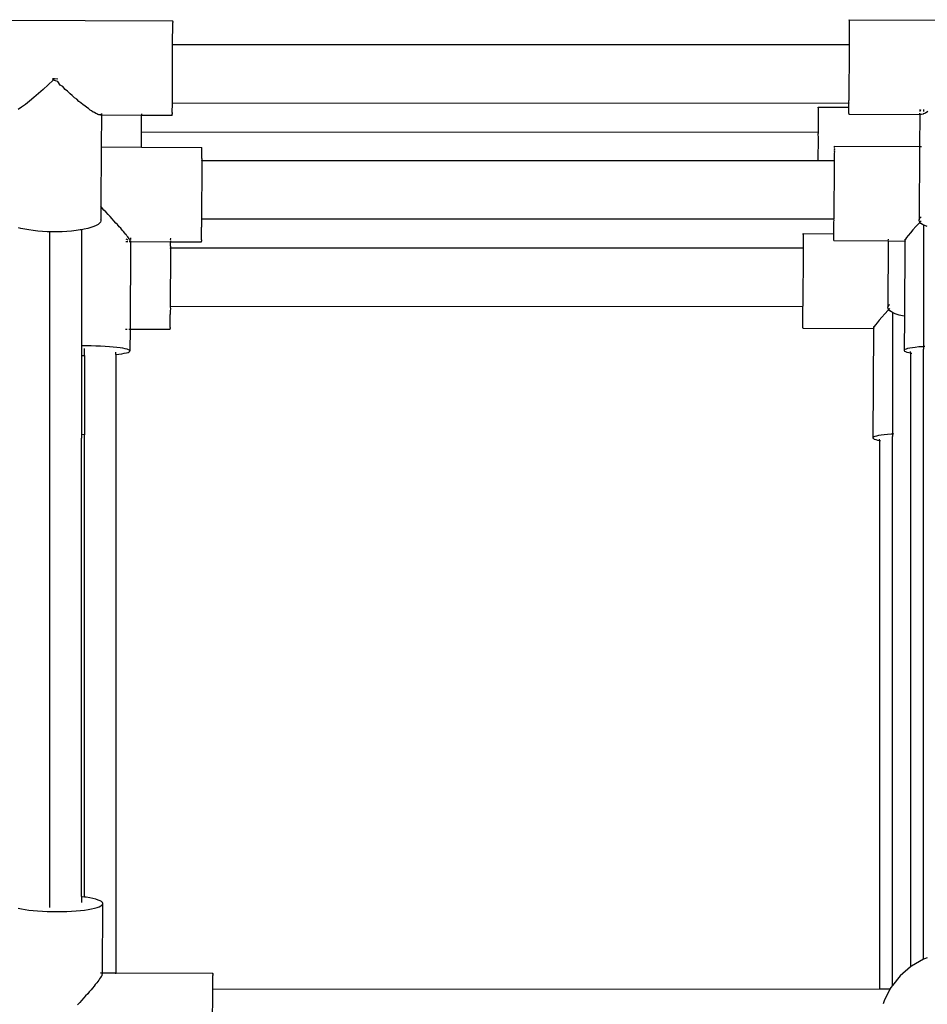
# Model space of a CAD drawing. Units: inches. Extents: x -315 to 313, y -301 to 328.
# Drawn here: x -25 to -2, y 104 to 129 of the extents above; entities that cross this region are included whole.
import ezdxf

# ---------------------------------------------------------------- set-up
doc = ezdxf.new("R2010")
doc.units = ezdxf.units.IN
doc.header["$MEASUREMENT"] = 0
doc.layers.add('strefa bezpieczenstwa', color=1, linetype='Continuous')

# ---------------------------------------------------------------- blocks, each defined once
blk = doc.blocks.new('1462')
at = {"layer": 'strefa bezpieczenstwa'}
for p, q in [((-26.975, 128.648), (-20.975, 128.617)), ((-20.977, 128.006), (-20.975, 128.573)), ((-20.975, 128.605), (-20.975, 128.617)), ((-20.975, 128.601), (-20.975, 128.605)), ((-20.975, 128.601), (-20.975, 128.573)), ((-3.785, 128.564), (-3.786, 128.525)), ((-3.785, 128.648), (2.215, 128.617)), ((-3.785, 128.636), (-3.785, 128.648)), ((-3.785, 128.632), (-3.785, 128.636)), ((-3.785, 128.632), (-3.785, 128.612)), ((-3.785, 128.612), (-3.785, 128.604)), ((-3.785, 128.604), (-3.785, 128.574)), ((-3.785, 128.574), (-3.785, 128.564)), ((-3.785, 128.447), (-3.787, 128.391)), ((-3.787, 128.391), (-3.785, 128.372)), ((-3.785, 128.372), (-3.787, 128.308)), ((-3.787, 128.308), (-3.786, 128.287)), ((-3.786, 128.525), (-3.785, 128.512)), ((-3.785, 128.512), (-3.786, 128.463)), ((-3.786, 128.463), (-3.785, 128.447)), ((-3.786, 128.287), (-3.788, 128.215)), ((-3.788, 128.215), (-3.786, 128.193)), ((-3.786, 128.193), (-3.788, 128.115)), ((-3.788, 128.115), (-3.787, 128.09)), ((-3.787, 128.09), (-3.787, 128.008)), ((-20.985, 126.523), (-20.977, 128.006)), ((-3.787, 128.008), (-20.977, 128.006)), ((-3.788, 127.866), (-3.794, 126.683)), ((-3.787, 127.981), (-3.789, 127.968)), ((-3.789, 127.968), (-3.788, 127.866)), ((-3.787, 128.008), (-3.787, 127.981)), ((-24.017, 127.109), (-24.143, 126.991)), ((-24.026, 127.142), (-24.017, 127.109)), ((-24.017, 127.142), (-24.026, 127.142)), ((-24.017, 127.109), (-23.983, 127.142)), ((-24.017, 127.142), (-24.017, 127.109)), ((-23.983, 127.142), (-24.017, 127.142)), ((-23.891, 127.075), (-24.017, 127.109)), ((-23.891, 127.141), (-23.983, 127.142)), ((-23.834, 126.989), (-23.891, 127.075)), ((-24.267, 126.877), (-24.388, 126.77)), ((-24.143, 126.991), (-24.267, 126.877)), ((-23.768, 126.947), (-23.834, 126.989)), ((-23.706, 126.874), (-23.768, 126.947)), ((-23.646, 126.831), (-23.706, 126.874)), ((-23.584, 126.766), (-23.646, 126.831)), ((-24.615, 126.578), (-24.719, 126.496)), ((-24.504, 126.67), (-24.615, 126.578)), ((-24.388, 126.77), (-24.504, 126.67)), ((-23.528, 126.725), (-23.584, 126.766)), ((-23.468, 126.664), (-23.528, 126.725)), ((-23.415, 126.626), (-23.468, 126.664)), ((-23.357, 126.572), (-23.415, 126.626)), ((-23.308, 126.537), (-23.357, 126.572)), ((-3.794, 126.683), (-3.796, 126.594)), ((-3.795, 126.59), (-3.796, 126.594)), ((-3.796, 126.535), (-3.795, 126.59)), ((-24.814, 126.424), (-24.901, 126.363)), ((-24.719, 126.496), (-24.814, 126.424)), ((-23.254, 126.488), (-23.308, 126.537)), ((-23.209, 126.457), (-23.254, 126.488)), ((-23.159, 126.415), (-23.209, 126.457)), ((-23.118, 126.389), (-23.159, 126.415)), ((-23.073, 126.353), (-23.118, 126.389)), ((-23.037, 126.332), (-23.073, 126.353)), ((-22.997, 126.303), (-23.037, 126.332)), ((-22.965, 126.287), (-22.997, 126.303)), ((-20.986, 126.293), (-20.987, 126.255)), ((-20.986, 126.293), (-20.985, 126.523)), ((-3.795, 126.524), (-20.985, 126.523)), ((-4.577, 126.344), (-4.578, 126.305)), ((-4.578, 126.305), (-4.577, 126.292)), ((-4.577, 126.292), (-4.578, 126.243)), ((-4.577, 126.428), (-3.796, 126.424)), ((-4.577, 126.416), (-4.577, 126.428)), ((-4.577, 126.412), (-4.577, 126.416)), ((-4.577, 126.412), (-4.577, 126.392)), ((-4.577, 126.392), (-4.577, 126.384)), ((-4.577, 126.384), (-4.577, 126.354)), ((-4.577, 126.354), (-4.577, 126.344)), ((-3.797, 126.45), (-3.795, 126.507)), ((-3.796, 126.435), (-3.797, 126.45)), ((-3.797, 126.386), (-3.796, 126.424)), ((-3.796, 126.373), (-3.797, 126.386)), ((-3.797, 126.334), (-3.796, 126.373)), ((-3.796, 126.324), (-3.797, 126.334)), ((-3.797, 126.294), (-3.796, 126.324)), ((-3.797, 126.286), (-3.797, 126.294)), ((-3.796, 126.535), (-3.795, 126.524)), ((-3.796, 126.424), (-3.796, 126.435)), ((-3.795, 126.507), (-3.795, 126.524)), ((-1.996, 126.364), (-1.996, 126.314)), ((-1.989, 126.314), (-1.986, 126.325)), ((-1.986, 126.325), (-1.969, 126.364)), ((-1.897, 126.364), (-1.897, 126.314)), ((-1.787, 126.313), (-1.853, 126.276)), ((-22.932, 126.265), (-22.965, 126.287)), ((-22.905, 126.254), (-22.932, 126.265)), ((-22.879, 126.24), (-22.905, 126.254)), ((-22.857, 126.235), (-22.879, 126.24)), ((-22.837, 126.228), (-22.857, 126.235)), ((-22.821, 126.229), (-22.837, 126.228)), ((-22.808, 126.23), (-22.821, 126.229)), ((-22.798, 126.236), (-22.808, 126.23)), ((-22.808, 126.23), (-22.788, 126.228)), ((-22.792, 126.244), (-22.798, 126.236)), ((-22.788, 126.256), (-22.792, 126.244)), ((-22.788, 126.228), (-22.792, 125.418)), ((-22.788, 126.265), (-22.788, 126.256)), ((-22.788, 126.256), (-22.788, 126.228)), ((-22.788, 126.228), (-21.767, 126.224)), ((-21.769, 125.786), (-21.767, 126.224)), ((-21.767, 126.259), (-21.767, 126.224)), ((-21.767, 126.224), (-20.987, 126.22)), ((-20.987, 126.235), (-20.987, 126.255)), ((-20.987, 126.231), (-20.987, 126.235)), ((-20.987, 126.231), (-20.987, 126.22)), ((-4.578, 126.067), (-4.58, 125.995)), ((-4.577, 126.228), (-4.579, 126.171)), ((-4.579, 126.171), (-4.577, 126.152)), ((-4.577, 126.152), (-4.579, 126.088)), ((-4.579, 126.088), (-4.578, 126.067)), ((-4.578, 126.243), (-4.577, 126.228)), ((-3.797, 126.266), (-3.797, 126.286)), ((-3.797, 126.262), (-3.797, 126.266)), ((-3.797, 126.262), (-3.797, 126.251)), ((-3.797, 126.251), (-1.996, 126.241)), ((-1.996, 126.241), (-2.001, 125.424)), ((-1.994, 126.257), (-1.996, 126.277)), ((-1.994, 126.257), (-1.996, 126.241)), ((-1.996, 126.241), (-1.978, 126.242)), ((-1.978, 126.242), (-1.994, 126.257)), ((-1.949, 126.24), (-1.978, 126.242)), ((-1.907, 126.252), (-1.949, 126.24)), ((-1.897, 126.257), (-1.907, 126.252)), ((-1.897, 126.276), (-1.897, 126.257)), ((-1.853, 126.276), (-1.897, 126.257)), ((-4.58, 125.995), (-4.578, 125.973)), ((-4.578, 125.973), (-4.58, 125.895)), ((-4.58, 125.895), (-4.579, 125.87)), ((-4.579, 125.87), (-4.579, 125.788)), ((-21.771, 125.412), (-21.769, 125.786)), ((-4.579, 125.788), (-21.769, 125.786)), ((-4.58, 125.646), (-4.583, 125.071)), ((-4.579, 125.761), (-4.581, 125.748)), ((-4.581, 125.748), (-4.58, 125.646)), ((-4.579, 125.788), (-4.579, 125.761)), ((-22.802, 125.418), (-22.792, 125.418)), ((-22.792, 125.418), (-22.8, 123.895)), ((-22.792, 125.418), (-21.771, 125.412)), ((-21.771, 125.412), (-20.235, 125.404)), ((-20.236, 125.394), (-20.235, 125.401)), ((-20.235, 125.385), (-20.236, 125.394)), ((-20.236, 125.371), (-20.235, 125.385)), ((-20.235, 125.357), (-20.236, 125.371)), ((-20.236, 125.335), (-20.235, 125.357)), ((-20.235, 125.315), (-20.236, 125.335)), ((-20.236, 125.286), (-20.235, 125.315)), ((-20.235, 125.401), (-20.235, 125.404)), ((-4.165, 125.292), (-4.167, 125.257)), ((-4.165, 125.416), (-4.166, 125.402)), ((-4.166, 125.402), (-4.165, 125.387)), ((-4.165, 125.387), (-4.166, 125.366)), ((-4.166, 125.366), (-4.165, 125.346)), ((-4.165, 125.346), (-4.166, 125.317)), ((-4.166, 125.317), (-4.165, 125.292)), ((-4.165, 125.432), (-4.165, 125.435)), ((-4.165, 125.435), (-2.001, 125.424)), ((-4.165, 125.425), (-4.165, 125.432)), ((-4.165, 125.416), (-4.165, 125.425)), ((-2.001, 125.424), (-2.011, 123.565)), ((-2.001, 125.424), (-1.953, 125.424)), ((-20.236, 125.12), (-20.238, 125.073)), ((-20.238, 125.073), (-20.238, 125.07)), ((-20.238, 125.07), (-4.583, 125.071)), ((-20.236, 125.06), (-20.238, 125.07)), ((-20.236, 125.06), (-20.238, 124.981)), ((-20.237, 125.226), (-20.236, 125.261)), ((-20.236, 125.196), (-20.237, 125.226)), ((-20.237, 125.155), (-20.236, 125.196)), ((-20.236, 125.12), (-20.237, 125.155)), ((-20.236, 125.261), (-20.236, 125.286)), ((-4.583, 125.071), (-4.168, 125.071)), ((-4.583, 125.071), (-4.583, 125.061)), ((-4.166, 125.151), (-4.168, 125.104)), ((-4.168, 125.104), (-4.168, 125.071)), ((-4.166, 125.065), (-4.168, 125.071)), ((-4.166, 125.061), (-4.168, 125.012)), ((-4.167, 125.257), (-4.166, 125.227)), ((-4.166, 125.227), (-4.167, 125.185)), ((-4.167, 125.185), (-4.166, 125.151)), ((-4.166, 125.061), (-4.166, 125.065)), ((-20.238, 124.981), (-20.246, 123.587)), ((-4.168, 125.012), (-4.176, 123.588)), ((-22.8, 123.895), (-22.811, 123.904)), ((-22.8, 123.895), (-22.802, 123.536)), ((-22.789, 123.885), (-22.8, 123.895)), ((-22.728, 123.813), (-22.789, 123.885)), ((-22.676, 123.765), (-22.728, 123.813)), ((-22.812, 123.579), (-22.805, 123.566)), ((-22.805, 123.566), (-22.802, 123.536)), ((-22.618, 123.697), (-22.676, 123.765)), ((-22.569, 123.651), (-22.618, 123.697)), ((-22.515, 123.586), (-22.569, 123.651)), ((-22.469, 123.542), (-22.515, 123.586)), ((-22.42, 123.483), (-22.469, 123.542)), ((-20.246, 123.587), (-4.176, 123.588)), ((-20.246, 123.587), (-20.246, 123.575)), ((-20.246, 123.575), (-20.244, 123.528)), ((-4.174, 123.559), (-4.176, 123.588)), ((-4.176, 123.502), (-4.174, 123.559)), ((-2.011, 123.565), (-2.001, 123.595)), ((-2.008, 123.535), (-2.011, 123.565)), ((-2.001, 123.595), (-1.978, 123.625)), ((-1.978, 123.625), (-1.963, 123.637)), ((-24.831, 123.345), (-24.897, 123.362)), ((-24.736, 123.324), (-24.831, 123.345)), ((-24.633, 123.307), (-24.736, 123.324)), ((-24.522, 123.291), (-24.633, 123.307)), ((-24.406, 123.279), (-24.522, 123.291)), ((-23.433, 123.292), (-23.547, 123.279)), ((-23.326, 123.307), (-23.433, 123.292)), ((-23.297, 123.312), (-23.326, 123.307)), ((-23.226, 123.325), (-23.297, 123.312)), ((-23.297, 123.312), (-23.297, 123.196)), ((-23.134, 123.345), (-23.226, 123.325)), ((-23.052, 123.368), (-23.134, 123.345)), ((-22.981, 123.393), (-23.052, 123.368)), ((-22.921, 123.419), (-22.981, 123.393)), ((-22.872, 123.447), (-22.921, 123.419)), ((-22.836, 123.476), (-22.872, 123.447)), ((-22.813, 123.505), (-22.836, 123.476)), ((-22.802, 123.536), (-22.813, 123.505)), ((-22.379, 123.442), (-22.42, 123.483)), ((-22.334, 123.387), (-22.379, 123.442)), ((-22.297, 123.35), (-22.334, 123.387)), ((-22.258, 123.3), (-22.297, 123.35)), ((-22.226, 123.267), (-22.258, 123.3)), ((-20.245, 123.429), (-20.247, 123.376)), ((-20.245, 123.337), (-20.247, 123.376)), ((-20.247, 123.29), (-20.245, 123.337)), ((-20.244, 123.528), (-20.246, 123.471)), ((-20.246, 123.471), (-20.245, 123.429)), ((-4.177, 123.407), (-4.175, 123.459)), ((-4.175, 123.368), (-4.177, 123.407)), ((-4.177, 123.321), (-4.175, 123.368)), ((-4.176, 123.286), (-4.177, 123.321)), ((-4.175, 123.459), (-4.176, 123.502)), ((-2.168, 123.31), (-2.234, 123.235)), ((-2.092, 123.396), (-2.168, 123.31)), ((-2.005, 123.491), (-2.092, 123.396)), ((-1.993, 123.505), (-2.008, 123.535)), ((-1.993, 123.505), (-2.005, 123.491)), ((-1.963, 123.536), (-1.993, 123.505)), ((-1.964, 123.475), (-1.993, 123.505)), ((-1.922, 123.446), (-1.964, 123.475)), ((-1.897, 123.433), (-1.922, 123.446)), ((-1.868, 123.418), (-1.897, 123.433)), ((-1.897, 123.433), (-1.897, 120.345)), ((-1.803, 123.392), (-1.868, 123.418)), ((-24.286, 123.27), (-24.406, 123.279)), ((-24.163, 123.263), (-24.286, 123.27)), ((-24.097, 123.262), (-24.163, 123.263)), ((-24.038, 123.26), (-24.097, 123.262)), ((-24.097, 106.095), (-24.097, 123.262)), ((-23.912, 123.26), (-24.038, 123.26)), ((-23.787, 123.264), (-23.912, 123.26)), ((-23.665, 123.27), (-23.787, 123.264)), ((-23.547, 123.279), (-23.665, 123.27)), ((-23.297, 123.196), (-23.283, 123.196)), ((-23.297, 123.196), (-23.297, 123.021)), ((-22.193, 123.224), (-22.226, 123.267)), ((-22.166, 123.195), (-22.193, 123.224)), ((-22.162, 123.19), (-22.166, 123.195)), ((-22.166, 123.19), (-22.162, 123.19)), ((-22.166, 123.084), (-22.137, 123.065)), ((-22.139, 123.158), (-22.162, 123.19)), ((-22.118, 123.135), (-22.139, 123.158)), ((-22.137, 123.065), (-22.119, 123.049)), ((-22.098, 123.104), (-22.118, 123.135)), ((-22.082, 123.086), (-22.098, 123.104)), ((-22.069, 123.063), (-22.082, 123.086)), ((-22.059, 123.05), (-22.069, 123.063)), ((-22.053, 123.034), (-22.059, 123.05)), ((-22.048, 123.104), (-22.048, 123.062)), ((-21.028, 123.066), (-21.027, 123.095)), ((-21.028, 123.066), (-21.027, 123.057)), ((-21.027, 123.095), (-21.027, 123.099)), ((-20.248, 123.095), (-20.247, 123.123)), ((-20.247, 123.075), (-20.248, 123.095)), ((-20.248, 123.053), (-20.247, 123.075)), ((-20.248, 123.053), (-20.247, 123.039)), ((-20.246, 123.255), (-20.247, 123.29)), ((-20.247, 123.214), (-20.246, 123.255)), ((-20.246, 123.184), (-20.247, 123.214)), ((-20.247, 123.148), (-20.246, 123.184)), ((-20.247, 123.123), (-20.247, 123.148)), ((-4.957, 123.072), (-4.959, 123.037)), ((-4.957, 123.196), (-4.958, 123.182)), ((-4.958, 123.182), (-4.957, 123.168)), ((-4.957, 123.168), (-4.958, 123.146)), ((-4.958, 123.146), (-4.957, 123.126)), ((-4.957, 123.126), (-4.958, 123.097)), ((-4.958, 123.097), (-4.957, 123.072)), ((-4.957, 123.215), (-4.177, 123.211)), ((-4.957, 123.212), (-4.957, 123.215)), ((-4.957, 123.205), (-4.957, 123.212)), ((-4.957, 123.196), (-4.957, 123.205)), ((-4.178, 123.126), (-4.177, 123.154)), ((-4.177, 123.106), (-4.178, 123.126)), ((-4.178, 123.084), (-4.177, 123.106)), ((-4.177, 123.07), (-4.178, 123.084)), ((-4.178, 123.055), (-4.177, 123.07)), ((-4.177, 123.047), (-4.178, 123.055)), ((-4.178, 123.039), (-4.177, 123.047)), ((-4.177, 123.245), (-4.176, 123.286)), ((-4.176, 123.215), (-4.177, 123.245)), ((-4.177, 123.211), (-4.176, 123.215)), ((-4.177, 123.179), (-4.177, 123.211)), ((-4.177, 123.154), (-4.177, 123.179)), ((-2.794, 123.077), (-2.794, 123.048)), ((-2.377, 123.075), (-2.377, 123.046)), ((-2.374, 123.046), (-2.377, 123.03)), ((-2.358, 123.075), (-2.374, 123.046)), ((-2.329, 123.116), (-2.358, 123.075)), ((-2.288, 123.17), (-2.329, 123.116)), ((-2.234, 123.235), (-2.288, 123.17)), ((-23.297, 123.021), (-23.284, 123.021)), ((-23.297, 123.021), (-23.297, 121.357)), ((-22.167, 123.015), (-22.118, 123.015)), ((-22.082, 123.025), (-22.067, 123.019)), ((-22.082, 123.015), (-22.06, 123.015)), ((-22.067, 123.019), (-22.06, 123.015)), ((-22.06, 123.015), (-22.051, 123.016)), ((-22.048, 123.015), (-22.06, 120.791)), ((-22.048, 123.027), (-22.053, 123.034)), ((-22.051, 123.016), (-22.048, 123.027)), ((-22.051, 123.016), (-22.048, 123.015)), ((-22.048, 123.034), (-22.048, 123.027)), ((-22.048, 123.027), (-22.048, 123.015)), ((-22.048, 123.015), (-21.028, 123.009)), ((-21.028, 122.9), (-21.03, 122.853)), ((-21.03, 122.853), (-21.03, 122.85)), ((-21.03, 122.85), (-4.96, 122.851)), ((-21.028, 122.84), (-21.03, 122.85)), ((-21.028, 122.84), (-21.03, 122.761)), ((-21.028, 123.009), (-21.029, 123.006)), ((-21.028, 122.976), (-21.029, 123.006)), ((-21.029, 122.935), (-21.028, 122.976)), ((-21.028, 122.9), (-21.029, 122.935)), ((-21.028, 123.028), (-21.028, 123.009)), ((-21.028, 123.009), (-20.248, 123.005)), ((-20.247, 123.039), (-20.248, 123.024)), ((-20.248, 123.016), (-20.248, 123.024)), ((-20.248, 123.008), (-20.248, 123.016)), ((-20.248, 123.008), (-20.248, 123.005)), ((-4.96, 122.792), (-4.968, 121.368)), ((-4.958, 122.931), (-4.96, 122.884)), ((-4.96, 122.884), (-4.96, 122.851)), ((-4.958, 122.845), (-4.96, 122.851)), ((-4.958, 122.841), (-4.96, 122.792)), ((-4.959, 123.037), (-4.958, 123.007)), ((-4.958, 123.007), (-4.959, 122.966)), ((-4.959, 122.966), (-4.958, 122.931)), ((-4.958, 122.841), (-4.958, 122.845)), ((-4.178, 123.039), (-4.178, 123.036)), ((-4.178, 123.036), (-2.794, 123.029)), ((-2.794, 123.029), (-2.803, 121.345)), ((-2.794, 123.029), (-2.377, 123.027)), ((-2.377, 123.027), (-2.387, 121.115)), ((-2.377, 123.03), (-2.367, 123.027)), ((-2.377, 123.03), (-2.377, 123.027)), ((-2.377, 123.027), (-2.367, 123.027)), ((-2.367, 123.027), (-2.359, 123.031)), ((-2.367, 123.027), (-2.359, 123.027)), ((-21.03, 122.761), (-21.038, 121.367)), ((-23.293, 121.353), (-23.297, 121.357)), ((-23.297, 121.357), (-23.297, 120.366)), ((-21.038, 121.367), (-4.968, 121.368)), ((-21.038, 121.367), (-21.038, 121.355)), ((-21.038, 121.355), (-21.036, 121.308)), ((-21.036, 121.308), (-21.038, 121.251)), ((-4.966, 121.339), (-4.968, 121.368)), ((-4.968, 121.282), (-4.966, 121.339)), ((-2.803, 121.345), (-2.793, 121.375)), ((-2.8, 121.315), (-2.803, 121.345)), ((-2.784, 121.285), (-2.8, 121.315)), ((-2.793, 121.375), (-2.77, 121.405)), ((-2.755, 121.316), (-2.784, 121.285)), ((-2.77, 121.405), (-2.755, 121.417)), ((-21.037, 121.209), (-21.039, 121.156)), ((-21.037, 121.117), (-21.039, 121.156)), ((-21.039, 121.07), (-21.037, 121.117)), ((-21.038, 121.035), (-21.039, 121.07)), ((-21.038, 121.251), (-21.037, 121.209)), ((-4.969, 121.101), (-4.967, 121.148)), ((-4.968, 121.066), (-4.969, 121.101)), ((-4.969, 121.025), (-4.968, 121.066)), ((-4.967, 121.239), (-4.968, 121.282)), ((-4.968, 121.187), (-4.967, 121.239)), ((-4.967, 121.148), (-4.968, 121.187)), ((-2.96, 121.091), (-3.026, 121.015)), ((-2.883, 121.176), (-2.96, 121.091)), ((-2.797, 121.271), (-2.883, 121.176)), ((-2.784, 121.285), (-2.797, 121.271)), ((-2.756, 121.255), (-2.784, 121.285)), ((-2.714, 121.226), (-2.756, 121.255)), ((-2.689, 121.213), (-2.714, 121.226)), ((-2.66, 121.198), (-2.689, 121.213)), ((-2.689, 121.213), (-2.689, 118.125)), ((-2.595, 121.172), (-2.66, 121.198)), ((-2.519, 121.147), (-2.595, 121.172)), ((-2.433, 121.125), (-2.519, 121.147)), ((-2.387, 121.115), (-2.433, 121.125)), ((-2.387, 121.115), (-2.392, 120.243)), ((-2.369, 121.111), (-2.387, 121.115)), ((-22.179, 120.791), (-22.13, 120.791)), ((-22.094, 120.791), (-22.06, 120.791)), ((-22.06, 120.791), (-22.063, 120.238)), ((-22.06, 120.791), (-21.04, 120.785)), ((-21.04, 120.875), (-21.039, 120.904)), ((-21.039, 120.855), (-21.04, 120.875)), ((-21.04, 120.833), (-21.039, 120.855)), ((-21.04, 120.833), (-21.039, 120.819)), ((-21.039, 120.819), (-21.04, 120.804)), ((-21.039, 120.796), (-21.04, 120.804)), ((-21.04, 120.788), (-21.039, 120.796)), ((-21.039, 120.994), (-21.038, 121.035)), ((-21.038, 120.964), (-21.039, 120.994)), ((-21.039, 120.929), (-21.038, 120.964)), ((-21.039, 120.904), (-21.039, 120.929)), ((-4.97, 120.906), (-4.968, 120.934)), ((-4.969, 120.886), (-4.97, 120.906)), ((-4.97, 120.864), (-4.969, 120.886)), ((-4.969, 120.85), (-4.97, 120.864)), ((-4.97, 120.835), (-4.969, 120.85)), ((-4.969, 120.827), (-4.97, 120.835)), ((-4.97, 120.819), (-4.969, 120.827)), ((-4.97, 120.819), (-4.97, 120.816)), ((-4.97, 120.816), (-3.169, 120.807)), ((-4.968, 120.995), (-4.969, 121.025)), ((-4.969, 120.959), (-4.968, 120.995)), ((-4.968, 120.934), (-4.969, 120.959)), ((-3.169, 120.807), (-3.184, 118.023)), ((-3.169, 120.855), (-3.169, 120.826)), ((-3.166, 120.826), (-3.169, 120.81)), ((-3.169, 120.81), (-3.159, 120.807)), ((-3.169, 120.81), (-3.169, 120.807)), ((-3.169, 120.807), (-3.159, 120.807)), ((-3.15, 120.855), (-3.166, 120.826)), ((-3.159, 120.807), (-3.15, 120.811)), ((-3.159, 120.807), (-3.15, 120.807)), ((-3.121, 120.896), (-3.15, 120.855)), ((-3.079, 120.95), (-3.121, 120.896)), ((-3.026, 121.015), (-3.079, 120.95)), ((-21.04, 120.788), (-21.04, 120.785)), ((-23.173, 120.365), (-23.297, 120.366)), ((-23.297, 120.366), (-23.297, 120.115)), ((-23.221, 120.115), (-23.221, 120.294)), ((-23.048, 120.363), (-23.173, 120.365)), ((-22.926, 120.359), (-23.048, 120.363)), ((-22.807, 120.354), (-22.926, 120.359)), ((-22.694, 120.348), (-22.807, 120.354)), ((-22.586, 120.34), (-22.694, 120.348)), ((-22.486, 120.332), (-22.586, 120.34)), ((-22.395, 120.322), (-22.486, 120.332)), ((-22.313, 120.312), (-22.395, 120.322)), ((-22.241, 120.301), (-22.313, 120.312)), ((-22.181, 120.289), (-22.241, 120.301)), ((-22.133, 120.277), (-22.181, 120.289)), ((-2.303, 120.294), (-2.344, 120.282)), ((-2.249, 120.305), (-2.303, 120.294)), ((-2.184, 120.316), (-2.249, 120.305)), ((-2.108, 120.326), (-2.184, 120.316)), ((-2.022, 120.335), (-2.108, 120.326)), ((-1.926, 120.343), (-2.022, 120.335)), ((-1.897, 120.345), (-1.926, 120.343)), ((-1.869, 120.347), (-1.897, 120.345)), ((-1.897, 120.345), (-1.897, 120.282)), ((-23.297, 120.115), (-23.227, 120.115)), ((-23.297, 120.115), (-23.297, 118.114)), ((-23.227, 120.115), (-23.221, 120.115)), ((-23.221, 120.115), (-23.221, 118.106)), ((-22.421, 120.147), (-22.421, 120.207)), ((-22.421, 120.147), (-22.347, 120.154)), ((-22.421, 120.147), (-22.421, 104.442)), ((-22.347, 120.154), (-22.271, 120.165)), ((-22.271, 120.165), (-22.206, 120.175)), ((-22.206, 120.175), (-22.152, 120.187)), ((-22.152, 120.187), (-22.111, 120.199)), ((-22.097, 120.264), (-22.133, 120.277)), ((-22.111, 120.199), (-22.082, 120.212)), ((-22.073, 120.251), (-22.097, 120.264)), ((-22.082, 120.212), (-22.066, 120.225)), ((-22.063, 120.238), (-22.073, 120.251)), ((-22.066, 120.225), (-22.063, 120.238)), ((-2.389, 120.256), (-2.392, 120.243)), ((-2.392, 120.243), (-2.382, 120.23)), ((-2.373, 120.269), (-2.389, 120.256)), ((-2.382, 120.23), (-2.358, 120.217)), ((-2.344, 120.282), (-2.373, 120.269)), ((-2.358, 120.217), (-2.322, 120.204)), ((-2.322, 120.204), (-2.274, 120.192)), ((-2.274, 120.192), (-2.228, 120.183)), ((-2.228, 120.183), (-2.228, 120.217)), ((-2.228, 120.183), (-2.213, 120.18)), ((-2.228, 120.183), (-2.228, 104.593)), ((-2.213, 120.18), (-2.2, 120.178)), ((-1.897, 104.785), (-1.897, 120.282)), ((-23.278, 118.112), (-23.297, 118.114)), ((-23.297, 118.114), (-23.297, 118.023)), ((-23.221, 118.106), (-23.278, 118.112)), ((-23.221, 117.993), (-23.221, 118.106)), ((-3.165, 118.049), (-3.181, 118.036)), ((-3.136, 118.062), (-3.165, 118.049)), ((-3.095, 118.074), (-3.136, 118.062)), ((-3.041, 118.085), (-3.095, 118.074)), ((-2.976, 118.096), (-3.041, 118.085)), ((-2.9, 118.106), (-2.976, 118.096)), ((-2.813, 118.115), (-2.9, 118.106)), ((-2.718, 118.123), (-2.813, 118.115)), ((-2.689, 118.125), (-2.718, 118.123)), ((-2.661, 118.127), (-2.689, 118.125)), ((-2.689, 118.125), (-2.689, 118.062)), ((-2.689, 104.117), (-2.689, 118.062)), ((-23.297, 106.375), (-23.297, 118.023)), ((-23.221, 106.365), (-23.221, 117.993)), ((-3.181, 118.036), (-3.184, 118.023)), ((-3.184, 118.023), (-3.173, 118.01)), ((-3.173, 118.01), (-3.15, 117.997)), ((-3.15, 117.997), (-3.114, 117.984)), ((-3.114, 117.984), (-3.066, 117.972)), ((-3.066, 117.972), (-3.02, 117.963)), ((-3.02, 117.963), (-3.02, 117.997)), ((-3.02, 117.963), (-3.005, 117.96)), ((-3.02, 117.963), (-3.02, 104.021)), ((-3.005, 117.96), (-2.992, 117.958)), ((-23.275, 106.373), (-23.297, 106.375)), ((-23.297, 106.375), (-23.297, 106.229)), ((-23.221, 106.365), (-23.275, 106.373)), ((-23.175, 106.359), (-23.221, 106.365)), ((-23.084, 106.343), (-23.175, 106.359)), ((-23.002, 106.326), (-23.084, 106.343)), ((-22.93, 106.308), (-23.002, 106.326)), ((-22.87, 106.289), (-22.93, 106.308)), ((-22.821, 106.268), (-22.87, 106.289)), ((-24.901, 106.081), (-24.819, 106.064)), ((-24.819, 106.064), (-24.728, 106.049)), ((-24.728, 106.049), (-24.628, 106.035)), ((-24.628, 106.035), (-24.52, 106.023)), ((-23.321, 106.023), (-23.218, 106.035)), ((-23.218, 106.035), (-23.122, 106.049)), ((-23.122, 106.049), (-23.036, 106.064)), ((-23.036, 106.064), (-22.96, 106.081)), ((-22.96, 106.081), (-22.895, 106.1)), ((-22.895, 106.1), (-22.841, 106.119)), ((-22.841, 106.119), (-22.8, 106.139)), ((-22.785, 106.247), (-22.821, 106.268)), ((-22.8, 106.139), (-22.771, 106.16)), ((-22.762, 106.226), (-22.785, 106.247)), ((-22.771, 106.16), (-22.755, 106.182)), ((-22.752, 106.204), (-22.762, 106.226)), ((-22.761, 104.443), (-22.752, 106.204)), ((-22.755, 106.182), (-22.752, 106.204)), ((-24.52, 106.023), (-24.407, 106.013)), ((-24.407, 106.013), (-24.288, 106.006)), ((-24.288, 106.006), (-24.166, 106)), ((-24.166, 106), (-24.042, 105.997)), ((-24.042, 105.997), (-23.916, 105.995)), ((-23.916, 105.995), (-23.791, 105.997)), ((-23.791, 105.997), (-23.667, 106)), ((-23.667, 106), (-23.547, 106.006)), ((-23.547, 106.006), (-23.431, 106.013)), ((-23.431, 106.013), (-23.321, 106.023)), ((-1.897, 104.785), (-2.208, 104.61)), ((-1.877, 104.796), (-1.897, 104.785)), ((-1.804, 104.82), (-1.877, 104.796)), ((-2.228, 104.593), (-2.496, 104.362)), ((-2.208, 104.61), (-2.228, 104.593)), ((-22.833, 104.286), (-22.851, 104.256)), ((-22.809, 104.318), (-22.833, 104.286)), ((-22.809, 104.444), (-22.782, 104.443)), ((-22.809, 104.437), (-22.795, 104.439)), ((-22.797, 104.342), (-22.809, 104.318)), ((-22.78, 104.367), (-22.797, 104.342)), ((-22.795, 104.439), (-22.782, 104.443)), ((-22.782, 104.443), (-22.772, 104.441)), ((-22.782, 104.443), (-22.761, 104.443)), ((-22.773, 104.387), (-22.78, 104.367)), ((-22.764, 104.404), (-22.773, 104.387)), ((-22.772, 104.441), (-22.766, 104.437)), ((-22.766, 104.437), (-22.761, 104.429)), ((-22.763, 104.418), (-22.764, 104.404)), ((-22.763, 104.418), (-22.761, 104.429)), ((-22.761, 104.429), (-22.761, 104.443)), ((-22.761, 104.443), (-22.421, 104.442)), ((-22.421, 104.417), (-22.421, 104.442)), ((-22.421, 104.442), (-19.959, 104.429)), ((-19.96, 104.019), (-19.959, 104.372)), ((-19.959, 104.429), (-19.959, 104.422)), ((-19.959, 104.404), (-19.959, 104.422)), ((-19.959, 104.404), (-19.959, 104.372)), ((-2.496, 104.362), (-2.689, 104.117)), ((-23.014, 104.052), (-23.047, 104.009)), ((-22.971, 104.101), (-23.014, 104.052)), ((-22.942, 104.14), (-22.971, 104.101)), ((-22.905, 104.184), (-22.942, 104.14)), ((-22.882, 104.219), (-22.905, 104.184)), ((-22.851, 104.256), (-22.882, 104.219)), ((-2.731, 104.064), (-2.752, 104.021)), ((-2.689, 104.117), (-2.731, 104.064)), ((-23.23, 103.801), (-23.29, 103.74)), ((-23.189, 103.851), (-23.23, 103.801)), ((-23.134, 103.908), (-23.189, 103.851)), ((-23.097, 103.956), (-23.134, 103.908)), ((-23.047, 104.009), (-23.097, 103.956)), ((-19.968, 102.536), (-19.96, 104.019)), ((-3.02, 104.021), (-19.96, 104.019)), ((-2.752, 104.021), (-3.02, 104.021)), ((-2.752, 104.021), (-2.902, 103.725)), ((-23.333, 103.687), (-23.398, 103.624)), ((-23.29, 103.74), (-23.333, 103.687)), ((-2.902, 103.725), (-2.922, 103.656))]:
    blk.add_line(p, q, dxfattribs=at)

msp = doc.modelspace()

# ---------------------------------------------------------------- block references
msp.add_blockref('1462', (0, 0))

doc.saveas('drawing.dxf')
